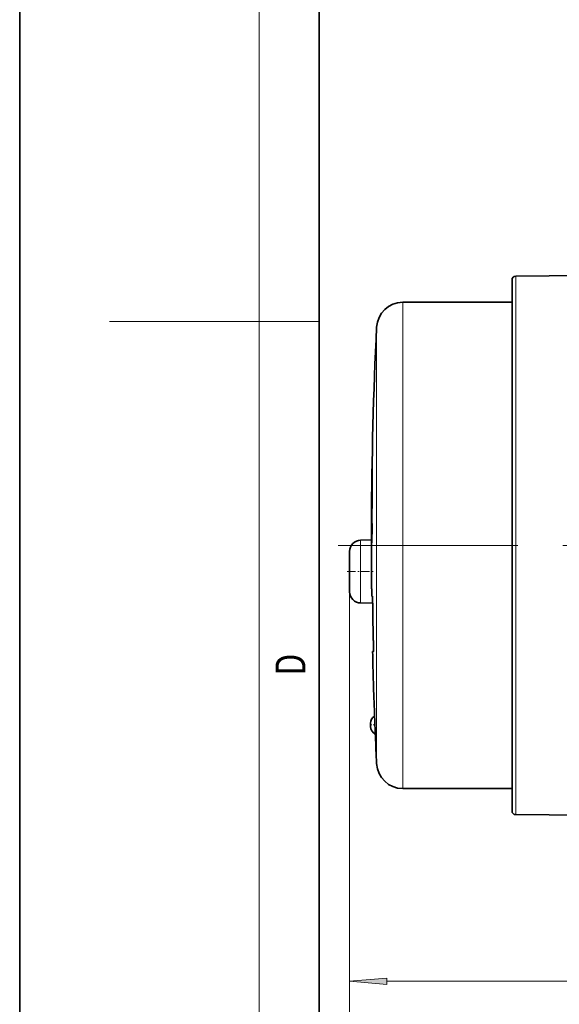
# Model space of a CAD drawing. Extents: x 0 to 210, y 0 to 297.
# Drawn here: x 0 to 36, y 103 to 169 of the extents above; entities that cross this region are included whole.
import ezdxf
from ezdxf.enums import TextEntityAlignment as Align

# ---------------------------------------------------------------- set-up
doc = ezdxf.new("R2010")
doc.units = 0
doc.linetypes.add('DASHDOT', pattern=[18.5, 12, -3, 0.5, -3])
doc.layers.get('0').update_dxf_attribs({"lineweight": 13})
doc.styles.get("Standard").update_dxf_attribs({"font": 'isocp.shx'})
doc.dimstyles.get("Standard").update_dxf_attribs({"dimtxt": 2.5, "dimasz": 2.5, "dimexe": 1.25, "dimexo": 0.625, "dimtad": 1, "dimcen": 2.5, "dimadec": 0, "dimazin": 0, "dimtfac": 1, "dimtmove": 0, "dimatfit": 0, "dimfxl": 1, "dimarcsym": 0})

# ---------------------------------------------------------------- blocks, each defined once
blk = doc.blocks.new('*D43')
at = {"color": 7, "lineweight": 13}
for p, q in [((22.045334, 130.439765), (22.045334, 103.412207)), ((57.045334, 122.784148), (57.045334, 103.412207)), ((24.53582, 104.412207), (54.554847, 104.412207))]:
    blk.add_line(p, q, dxfattribs=at)
for points in [[(24.53582, 104.630095), (22.045334, 104.412207), (24.53582, 104.19432)], [(54.554847, 104.19432), (57.045334, 104.412207), (54.554847, 104.630095)]]:
    blk.add_lwpolyline(points, close=True, dxfattribs=at)
for points in [[(24.53582, 104.630095), (22.045334, 104.412207), (24.53582, 104.630095), (24.53582, 104.19432)], [(54.554847, 104.19432), (57.045334, 104.412207), (54.554847, 104.19432), (54.554847, 104.630095)]]:
    blk.add_solid(points, dxfattribs=at)
at = {"color": 7, "lineweight": 13, "width": 0.6}
blk.add_text('70', height=3, dxfattribs=at).set_placement((37.908951, 105.412207), (41.181717, 105.412207), align=Align.FIT)
blk = doc.blocks.new('*D45')
at = {"color": 7, "lineweight": 13}
for p, q in [((72.110748, 185.295921), (72.110748, 97.165961)), ((22.045334, 130.439765), (22.045334, 97.165961)), ((24.53582, 98.165961), (69.620261, 98.165961))]:
    blk.add_line(p, q, dxfattribs=at)
for points in [[(24.53582, 98.383849), (22.045334, 98.165961), (24.53582, 97.948073)], [(69.620261, 97.948073), (72.110748, 98.165961), (69.620261, 98.383849)]]:
    blk.add_lwpolyline(points, close=True, dxfattribs=at)
for points in [[(24.53582, 98.383849), (22.045334, 98.165961), (24.53582, 98.383849), (24.53582, 97.948073)], [(69.620261, 97.948073), (72.110748, 98.165961), (69.620261, 97.948073), (69.620261, 98.383849)]]:
    blk.add_solid(points, dxfattribs=at)
at = {"color": 7, "lineweight": 13, "width": 0.6}
blk.add_text('100', height=3, dxfattribs=at).set_placement((44.585966, 99.165961), (49.570116, 99.165961), align=Align.FIT)
blk = doc.blocks.new('BLOCK13')
at = {"color": 7, "lineweight": 13, "width": 0.75}
blk.add_text('D', height=2, rotation=90.000003, dxfattribs=at).set_placement((19.092787, 124.848709), (19.092787, 126.302811), align=Align.FIT)
blk = doc.blocks.new('BLOCK37')
at = {"color": 7, "lineweight": 35}
for p, q in [((-48.3, -44.51), (-48.3, -64.55)), ((-47.8, -44.01), (-15.4, -43.7)), ((-48.3, -47.5), (-62.9, -47.5)), ((-48.3, -64.55), (-48.3, -111.95)), ((-67.03, -70.72), (-67.01, -69.86)), ((-67.09, -77.12), (-67.09, -77.17)), ((-68.53, -79.3), (-67.09, -79.27)), ((-70, -80.8), (-70, -83.5)), ((-70, -83.5), (-70, -86.2)), ((-66.96, -86.8), (-67.03, -86.8)), ((-66.92, -87.73), (-68.53, -87.7)), ((-66.93, -94.2), (-66.83, -94.2)), ((-66.68, -102.5), (-66.59, -104.83)), ((-66.67, -102.84), (-66.68, -102.5)), ((-67.2, -103.78), (-67.2, -104)), ((-67.2, -104), (-67.2, -104.22)), ((-66.59, -104.83), (-66.56, -105.5)), ((-66.56, -105.5), (-66.57, -105.21)), ((-62.9, -112.5), (-48.3, -112.5)), ((-48.3, -111.95), (-48.3, -115.49)), ((-47.8, -115.99), (-15.4, -116.3))]:
    blk.add_line(p, q, dxfattribs=at)
at = {"color": 7, "lineweight": 13}
for p, q in [((-47.8, -64.33), (-47.8, -44.01)), ((-62.9, -80), (-62.9, -47.5)), ((-66.39, -80), (-66.39, -50.83)), ((-47.8, -112.4), (-47.8, -64.33)), ((-66.98, -70.72), (-67.03, -70.72)), ((-66.99, -72.84), (-67.06, -72.84)), ((-68.53, -83.5), (-68.53, -79.3)), ((-67.02, -79.2), (-67.05, -79.2)), ((-66.39, -109.17), (-66.39, -80)), ((-62.9, -112.5), (-62.9, -80)), ((-68.53, -87.7), (-68.53, -83.5)), ((-47.8, -115.99), (-47.8, -112.4))]:
    blk.add_line(p, q, dxfattribs=at)
at = {"color": 7, "lineweight": 35}
for centre, radius, start, end in [((-47.8, -44.51), 0.5, 90.5439, 180), ((-62.9, -51), 3.5, 90, 177.2227), ((534.9, -80), 602, 177.22268, 179.72602), ((262.17, -76.28), 329.24, 179.0329, 179.4021), ((6.92, -76.03), 73.94, 179.2545, 180.3773), ((1604.08, -74.19), 1671.17, 180.10196, 180.36505), ((-68.5, -80.8), 1.5, 91, 180), ((-68.5, -86.2), 1.5, 180, 269), ((534.9, -80), 601.87, 180.79016, 181.20909), ((534.9, -80), 602, 181.35162, 182.14195), ((-66.1, -103.78), 1.1, 120.9614, 180), ((-66.1, -104.22), 1.1, 180, 244.6401), ((534.9, -80), 602, 182.42771, 182.77732), ((-62.9, -109), 3.5, 182.7773, 270), ((-47.8, -115.49), 0.5, 180, 269.4561)]:
    blk.add_arc(centre, radius, start, end, dxfattribs=at)
for centre, major_axis, start_param, end_param in [((534.9, -75.76), (-601.97, 0), 6.276322, 6.291273), ((534.9, -73.64), (601.94, 0), 3.148346, 3.149681)]:
    blk.add_ellipse(centre, major_axis=major_axis, ratio=0.707107, start_param=start_param, end_param=end_param, dxfattribs=at)
blk.add_open_spline([(-67.01, -69.86), (-67, -69.69), (-67, -69.55), (-67, -69.45), (-66.99, -69.4), (-66.99, -69.4)], degree=5, dxfattribs=at)
for points, knots in [([(-66.99, -69.4), (-66.99, -69.4), (-66.98, -69.47), (-66.98, -69.61), (-66.98, -69.95), (-66.98, -70.43), (-66.98, -70.65), (-66.98, -71.14), (-66.98, -71.67), (-66.99, -71.97), (-66.99, -72.6), (-67, -73.25), (-67, -73.5), (-67, -74.02), (-67.01, -74.53), (-67.01, -74.73), (-67.01, -74.9), (-67.01, -75.06)], [0, 0, 0, 0, 0, 0, 3.541037, 3.541037, 3.541037, 6.05763, 6.05763, 6.05763, 8.755791, 8.755791, 8.755791, 11.749544, 11.749544, 11.749544, 13.23021, 13.23021, 13.23021, 13.23021, 13.23021, 13.23021]), ([(-67.01, -77.08), (-67.01, -77.19), (-67.01, -77.3), (-67.01, -77.41), (-67.01, -77.81), (-67.01, -78.24), (-67.01, -78.49), (-67.01, -78.9), (-67.02, -79.24), (-67.02, -79.34), (-67.03, -79.49), (-67.03, -79.59), (-67.03, -79.63), (-67.03, -79.64), (-67.04, -79.64)], [0, 0, 0, 0, 0, 0, 1.157605, 1.157605, 1.157605, 3.640725, 3.640725, 3.640725, 4.768168, 4.768168, 4.768168, 5.766628, 5.766628, 5.766628, 5.766628, 5.766628, 5.766628]), ([(-67.04, -79.64), (-67.04, -79.64), (-67.04, -79.62), (-67.04, -79.57), (-67.05, -79.48), (-67.05, -79.35), (-67.05, -79.3), (-67.05, -79.25), (-67.05, -79.2)], [0, 0, 0, 0, 0, 0, 1.181708, 1.181708, 1.181708, 1.742393, 1.742393, 1.742393, 1.742393, 1.742393, 1.742393]), ([(-67.06, -84.84), (-67.06, -85), (-67.06, -85.17), (-67.06, -85.35), (-67.06, -85.68), (-67.05, -85.99), (-67.05, -86.14), (-67.05, -86.4), (-67.04, -86.61), (-67.04, -86.69), (-67.04, -86.76), (-67.03, -86.79), (-67.03, -86.8), (-67.03, -86.8), (-67.03, -86.8)], [0, 0, 0, 0, 0, 0, 1.442992, 1.442992, 1.442992, 2.874674, 2.874674, 2.874674, 4.168198, 4.168198, 4.168198, 4.529216, 4.529216, 4.529216, 4.529216, 4.529216, 4.529216]), ([(-66.96, -86.8), (-66.95, -86.8), (-66.95, -86.82), (-66.95, -86.86), (-66.94, -87.05), (-66.93, -87.41), (-66.92, -87.7), (-66.91, -88), (-66.91, -88.3)], [0, 0, 0, 0, 0, 0, 1.092262, 1.092262, 1.092262, 3.706006, 3.706006, 3.706006, 3.706006, 3.706006, 3.706006]), ([(-66.83, -92.7), (-66.83, -92.8), (-66.83, -92.9), (-66.83, -92.97), (-66.82, -93.2), (-66.82, -93.42), (-66.82, -93.55), (-66.82, -93.8), (-66.82, -94.01), (-66.82, -94.1), (-66.82, -94.17), (-66.83, -94.2), (-66.83, -94.2), (-66.83, -94.2), (-66.83, -94.2)], [0, 0, 0, 0, 0, 0, 0.864995, 0.864995, 0.864995, 2.034471, 2.034471, 2.034471, 3.461352, 3.461352, 3.461352, 3.757782, 3.757782, 3.757782, 3.757782, 3.757782, 3.757782])]:
    blk.add_open_spline(points, degree=5, knots=knots, dxfattribs=at)

msp = doc.modelspace()

# ---------------------------------------------------------------- linework, layer by layer
at = {"color": 7, "lineweight": 35}
for p, q in [((0, 297), (0, 0)), ((20, 287), (20, 10))]:
    msp.add_line(p, q, dxfattribs=at)
at = {"color": 7, "lineweight": 13}
for p, q in [((16, 291), (16, 6)), ((16, 148.5), (6, 148.5)), ((16, 148.5), (20, 148.5))]:
    msp.add_line(p, q, dxfattribs=at)
at = {"color": 7, "linetype": 'DASHDOT', "lineweight": 13, "ltscale": 0.001157}
msp.add_line((23.559482, 137.652308), (23.513218, 137.652308), dxfattribs=at)
at = {"color": 7, "linetype": 'DASHDOT', "lineweight": 13, "ltscale": 0.000558}
msp.add_line((23.558147, 136.591647), (23.535846, 136.591647), dxfattribs=at)
at = {"color": 7, "linetype": 'DASHDOT', "lineweight": 13, "ltscale": 0.000101}
msp.add_line((23.53836, 135.815192), (23.534305, 135.815192), dxfattribs=at)
at = {"color": 7, "linetype": 'DASHDOT', "lineweight": 13, "ltscale": 0.000445}
msp.add_line((23.543186, 134.470328), (23.525398, 134.470328), dxfattribs=at)
at = {"color": 7, "linetype": 'DASHDOT', "lineweight": 13}
msp.add_line((21.28397, 133.541648), (52.060003, 133.541648), dxfattribs=at)
at = {"color": 7, "linetype": 'DASHDOT', "lineweight": 13, "ltscale": 0.046219}
msp.add_line((21.891269, 131.791648), (23.740047, 131.791648), dxfattribs=at)
at = {"color": 7, "linetype": 'DASHDOT', "lineweight": 13, "ltscale": 0.000479}
msp.add_line((23.515461, 132.041648), (23.496288, 132.041648), dxfattribs=at)
at = {"color": 7, "linetype": 'DASHDOT', "lineweight": 13, "ltscale": 0.000478}
msp.add_line((23.530777, 130.891646), (23.511669, 130.891646), dxfattribs=at)
at = {"color": 7, "linetype": 'DASHDOT', "lineweight": 13, "ltscale": 0.000729}
msp.add_line((23.564209, 129.391646), (23.593368, 129.391646), dxfattribs=at)
at = {"color": 7, "linetype": 'DASHDOT', "lineweight": 13, "ltscale": 0.000246}
msp.add_line((23.628505, 127.191649), (23.638332, 127.191649), dxfattribs=at)
at = {"color": 7, "linetype": 'DASHDOT', "lineweight": 13, "ltscale": 0.009605}
msp.add_line((23.413318, 121.541648), (23.797508, 121.541648), dxfattribs=at)

# ---------------------------------------------------------------- block references
at = {"lineweight": 0, "xscale": 0.5, "yscale": 0.5, "zscale": 0.5}
msp.add_blockref('BLOCK37', (57.045334, 173.541648), dxfattribs=at)
at = {"lineweight": 0}
msp.add_blockref('BLOCK13', (0, 0), dxfattribs=at)

# ---------------------------------------------------------------- dimensions: what is measured, and where the dimension line sits
at = {"color": 0, "lineweight": 0}
for base, p2, picture, middle in [((72.110748, 98.165961), (72.110748, 185.295921), '*D45', (47.078041, 98.165961)), ((57.045334, 104.412207), (57.045334, 122.784148), '*D43', (39.545334, 104.412207))]:
    dim = msp.add_linear_dim(base=base, p1=(22.045334, 130.439763), p2=p2, angle=359.998092, dimstyle='STANDARD', override={"dimlfac": 2}, dxfattribs=at)
    dim.commit()
    dim.dimension.update_dxf_attribs({"geometry": picture, "text_midpoint": middle, "dimtype": 160, "oblique_angle": 89.999523})

doc.saveas('drawing.dxf')
